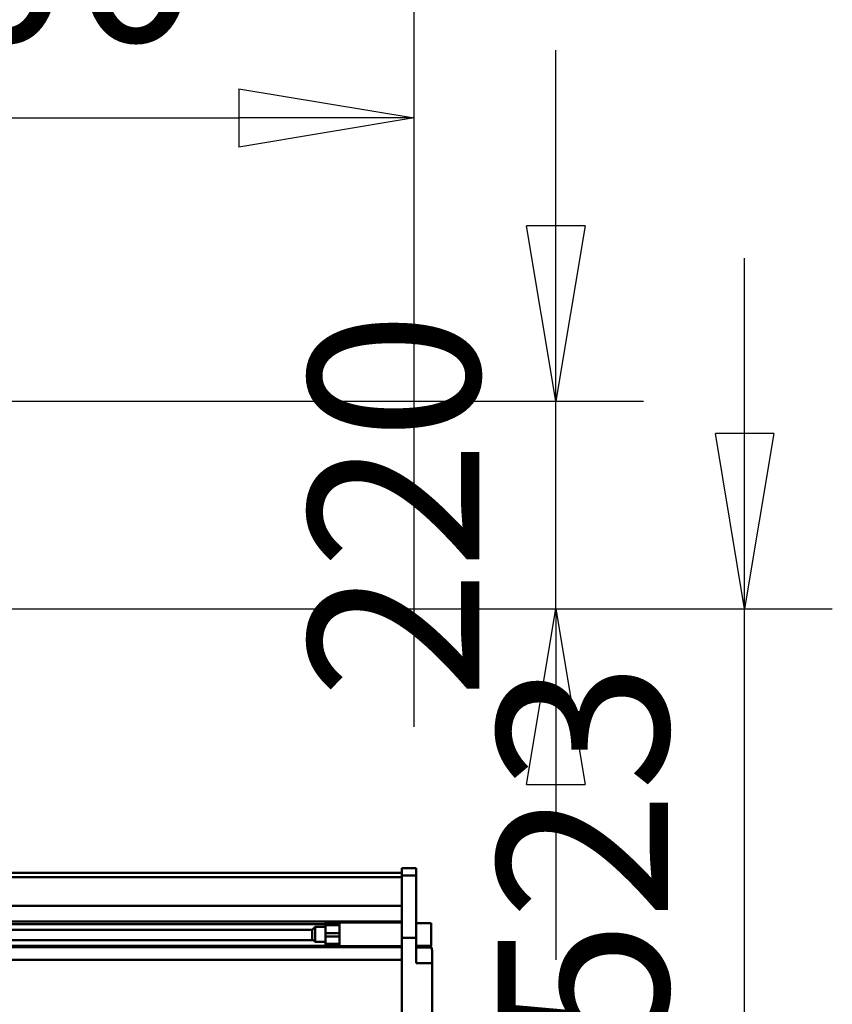
# Model space of a CAD drawing. Units: millimetres. Extents: x 59 to 11996, y 24 to 8424.
# Drawn here: x 5442 to 5776, y 2421 to 2825 of the extents above; entities that cross this region are included whole.
import ezdxf

# ---------------------------------------------------------------- set-up
doc = ezdxf.new("R2010")
doc.units = ezdxf.units.MM
doc.header["$MEASUREMENT"] = 0
doc.layers.add('(1) Shape lines', color=7, linetype='Continuous', lineweight=35)
doc.layers.add('(6) Dimensions', color=7, linetype='Continuous', lineweight=35)
doc.styles.add('Arial', font='ARIAL.TTF')
doc.dimstyles.new('Vertex Style', dxfattribs={"dimscale": 20, "dimtxt": 0.18, "dimasz": 3.6, "dimexe": 1.8, "dimexo": 0.0625, "dimgap": 1.7, "dimtad": 1, "dimdec": 1, "dimdsep": 46, "dimtxsty": 'Arial', "dimblk1": 'CLOSED', "dimblk2": 'CLOSED', "dimsah": 1, "dimcen": 0.09, "dimdle": 1.8, "dimclrd": 9, "dimclre": 9, "dimadec": 1, "dimazin": 2, "dimtfac": 0.65, "dimtdec": 4, "dimtmove": 0, "dimatfit": 3, "dimfxl": 0, "dimtolj": 1, "dimtzin": 0, "dimlwd": 25, "dimlwe": 25, "dimarcsym": 0})

# ---------------------------------------------------------------- blocks, each defined once
blk = doc.blocks.new('_Closed')
at = {"color": 0, "linetype": 'ByBlock', "lineweight": -2}
for p, q in [((-1, 0.166667), (0, 0)), ((-1, 0.166667), (-1, -0.166667)), ((0, 0), (-1, -0.166667)), ((0, 0), (-1, 0))]:
    blk.add_line(p, q, dxfattribs=at)
blk = doc.blocks.new('*D2260')
at = {"layer": '(6) Dimensions', "color": 9, "lineweight": 25}
for p, q in [((5739.51, 2655.08), (5739.51, 2727.08)), ((5276.45, 2583.08), (5775.51, 2583.08)), ((5739.51, 2380.56), (5739.51, 2583.08)), ((5663.9, 2380.56), (5775.51, 2380.56)), ((5739.51, 2308.56), (5739.51, 2236.56))]:
    blk.add_line(p, q, dxfattribs=at)
at = {"layer": 'Defpoints', "color": 0}
for p in [(5216.45, 2583.08), (5739.51, 2583.08), (5603.9, 2380.56)]:
    blk.add_point(p, dxfattribs=at)
at = {"layer": '(6) Dimensions', "color": 9, "lineweight": 25, "xscale": 72, "yscale": 72, "zscale": 72}
for p, rotation in [((5739.51, 2583.08), 270), ((5739.51, 2380.56), 90)]:
    blk.add_blockref('_Closed', p, dxfattribs=dict(at, rotation=rotation))
at = {"layer": '(6) Dimensions', "color": 0, "lineweight": 35, "insert": (5673.15, 2481.82), "char_height": 70, "attachment_point": 5, "rotation": 90, "style": 'Arial'}
blk.add_mtext('\\A1;523', dxfattribs=at)
blk = doc.blocks.new('*D2262')
at = {"layer": '(6) Dimensions', "color": 9, "lineweight": 25}
for p, q in [((5662.02, 2740.32), (5662.02, 2812.32)), ((5276.45, 2668.32), (5698.02, 2668.32)), ((5662.02, 2583.08), (5662.02, 2668.32)), ((5276.45, 2583.08), (5698.02, 2583.08)), ((5662.02, 2511.08), (5662.02, 2439.08))]:
    blk.add_line(p, q, dxfattribs=at)
at = {"layer": 'Defpoints', "color": 0}
for p in [(5216.45, 2668.32), (5662.02, 2668.32), (5216.45, 2583.08)]:
    blk.add_point(p, dxfattribs=at)
at = {"layer": '(6) Dimensions', "color": 9, "lineweight": 25, "xscale": 72, "yscale": 72, "zscale": 72}
for p, rotation in [((5662.02, 2668.32), 270), ((5662.02, 2583.08), 90)]:
    blk.add_blockref('_Closed', p, dxfattribs=dict(at, rotation=rotation))
at = {"layer": '(6) Dimensions', "color": 0, "lineweight": 35, "insert": (5595.66, 2625.7), "char_height": 70, "attachment_point": 5, "rotation": 90, "style": 'Arial'}
blk.add_mtext('\\A1;220', dxfattribs=at)
blk = doc.blocks.new('*D2264')
at = {"layer": '(6) Dimensions', "color": 9, "lineweight": 25}
for p, q in [((5216.45, 2643.08), (5216.45, 2820.55)), ((5603.9, 2534.71), (5603.9, 2820.55)), ((5288.45, 2784.55), (5531.9, 2784.55))]:
    blk.add_line(p, q, dxfattribs=at)
at = {"layer": 'Defpoints', "color": 0}
for p in [(5603.9, 2784.55), (5216.45, 2583.08), (5603.9, 2474.71)]:
    blk.add_point(p, dxfattribs=at)
at = {"layer": '(6) Dimensions', "color": 9, "lineweight": 25, "xscale": 72, "yscale": 72, "zscale": 72, "rotation": 180}
blk.add_blockref('_Closed', (5216.45, 2784.55), dxfattribs=at)
at = {"layer": '(6) Dimensions', "color": 9, "lineweight": 25, "xscale": 72, "yscale": 72, "zscale": 72}
blk.add_blockref('_Closed', (5603.9, 2784.55), dxfattribs=at)
at = {"layer": '(6) Dimensions', "color": 0, "lineweight": 35, "insert": (5410.18, 2850.91), "char_height": 70, "attachment_point": 5, "style": 'Arial'}
blk.add_mtext('\\A1;1000', dxfattribs=at)
blk = doc.blocks.new('*D2265')
at = {"layer": '(6) Dimensions', "color": 9, "lineweight": 25}
for p, q in [((954.49, 2534.71), (954.49, 2917.53)), ((5603.9, 2534.71), (5603.9, 2917.53)), ((5531.9, 2881.53), (1026.49, 2881.53))]:
    blk.add_line(p, q, dxfattribs=at)
at = {"layer": 'Defpoints', "color": 0}
for p in [(954.49, 2881.53), (954.49, 2474.71), (5603.9, 2474.71)]:
    blk.add_point(p, dxfattribs=at)
at = {"layer": '(6) Dimensions', "color": 9, "lineweight": 25, "xscale": 72, "yscale": 72, "zscale": 72, "rotation": 180}
blk.add_blockref('_Closed', (954.49, 2881.53), dxfattribs=at)
at = {"layer": '(6) Dimensions', "color": 9, "lineweight": 25, "xscale": 72, "yscale": 72, "zscale": 72}
blk.add_blockref('_Closed', (5603.9, 2881.53), dxfattribs=at)
at = {"layer": '(6) Dimensions', "color": 0, "lineweight": 35, "insert": (3279.19, 2947.89), "char_height": 70, "attachment_point": 5, "style": 'Arial'}
blk.add_mtext('\\A1;12000', dxfattribs=at)
blk = doc.blocks.new('Crane_WorkSt_1_561a1c02-fe72-484f-8915-a5ec82e0af33')
at = {"layer": '(1) Shape lines', "color": 7, "linetype": 'Continuous', "lineweight": 50, "ltscale": 60}
for p, q in [((11237, 2955), (11237, 2947.4)), ((11237, 2955), (11252, 2955)), ((11252, 2947.4), (11252, 2955)), ((8250, 2950.1), (11237, 2950.1)), ((11237, 2945.8), (8250, 2945.8)), ((10295, 2950.1), (11237, 2950.1)), ((11237, 2947.4), (11237, 2881.5)), ((11237, 2947.4), (11252, 2947.4)), ((11252, 2881.5), (11252, 2947.4)), ((11237, 2915.3), (8250, 2915.3)), ((11237, 2898.6), (8250, 2898.6)), ((11156, 2896), (8345, 2896)), ((11142, 2890), (8345, 2890)), ((11142, 2890), (11145, 2893)), ((11142, 2890), (11142, 2880)), ((11145, 2877), (11145, 2893)), ((11145, 2893), (11156, 2893)), ((11156, 2897), (11171, 2897)), ((11156, 2894.7), (11156, 2886.2)), ((11171, 2894.7), (11156, 2894.7)), ((11171, 2898.4), (11171, 2897.4)), ((11171, 2897.5), (11237, 2897.5)), ((11171, 2896), (11171, 2896)), ((11171, 2886.2), (11171, 2894.7)), ((11171, 2893), (11171, 2893)), ((11252, 2897), (11268, 2897)), ((11268, 2897), (11268, 2873)), ((11143, 2879), (8345, 2879)), ((11145, 2877), (11142, 2880)), ((11156, 2886.2), (11156, 2882.9)), ((11171, 2886.2), (11156, 2886.2)), ((11156, 2882.9), (11156, 2875)), ((11171, 2882.9), (11156, 2882.9)), ((11171, 2886.2), (11171, 2882.9)), ((11171, 2882.9), (11171, 2875)), ((11237, 2881.5), (11252, 2881.5)), ((11237, 2881.5), (11237, 2708.8)), ((11252, 2854.6), (11252, 2881.5)), ((11237, 2871.5), (8250, 2871.5)), ((11156, 2873), (8345, 2873)), ((11156, 2877), (11145, 2877)), ((11171, 2875), (11156, 2875)), ((11171, 2873), (11156, 2873)), ((11171, 2877), (11171, 2877)), ((11171, 2873), (11171, 2873)), ((11237, 2872.5), (11171, 2872.5)), ((11268, 2873), (11252, 2873)), ((11268.3, 2871), (11252, 2871)), ((11237, 2858.1), (8250, 2858.1)), ((11269, 2868), (11269, 2854.6)), ((11252, 2854.6), (11252, 2855)), ((11252, 2854.6), (11269, 2854.6)), ((11269, 2768.6), (11269, 2854.6))]:
    blk.add_line(p, q, dxfattribs=at)
for points in [[(11156, 2897), (11156, 2897), (11156, 2894.7)], [(11171, 2897.4), (11171, 2872.5), (11171, 2872.5)], [(11171, 2897), (11171, 2897), (11171, 2894.7)], [(11156, 2875), (11156, 2873), (11156, 2873)], [(11171, 2875), (11171, 2873), (11171, 2873)]]:
    blk.add_lwpolyline(points, dxfattribs=at)
for start, end in [(25.4098, 45.9294), (0, 25.4098)]:
    blk.add_arc((11262, 2868), 7, start, end, dxfattribs=at)

msp = doc.modelspace()

# ---------------------------------------------------------------- block references
at = {"color": 7, "linetype": 'ByBlock', "xscale": 0.387451578998964, "yscale": 0.387451578998964}
msp.add_blockref('Crane_WorkSt_1_561a1c02-fe72-484f-8915-a5ec82e0af33', (1245.07, 1331.69), dxfattribs=at)

# ---------------------------------------------------------------- dimensions: what is measured, and where the dimension line sits
at = {"layer": '(6) Dimensions', "color": 7, "lineweight": 35}
for base, p1, p2, picture, middle in [((954.49, 2881.53), (5603.9, 2474.71), (954.49, 2474.71), '*D2265', (3279.19, 2881.53)), ((5603.9, 2784.55), (5216.45, 2583.08), (5603.9, 2474.71), '*D2264', (5410.18, 2784.55))]:
    dim = msp.add_linear_dim(base=base, p1=p1, p2=p2, dimstyle='Vertex Style', override={"dimtxt": 3.5, "dimexo": 3, "dimgap": 1.53125, "dimdec": 0, "dimlfac": 2.580968, "dimtxsty": 'Arial', "dimcen": 0}, dxfattribs=at)
    dim.commit()
    dim.dimension.update_dxf_attribs({"geometry": picture, "text_midpoint": middle, "dimtype": 160})
for base, p1, p2, override, picture, middle in [((5662.02, 2668.32), (5216.45, 2583.08), (5216.45, 2668.32), {"dimtxt": 3.5, "dimexo": 3, "dimgap": 1.53125, "dimdec": 0, "dimlfac": 2.580968, "dimtxsty": 'Arial', "dimcen": 0}, '*D2262', (5662.02, 2625.7)), ((5739.51, 2583.08), (5603.9, 2380.56), (5216.45, 2583.08), {"dimtxt": 3.5, "dimexo": 3, "dimgap": 1.53125, "dimdec": 0, "dimlfac": 2.582461, "dimtxsty": 'Arial', "dimcen": 0}, '*D2260', (5739.51, 2481.82))]:
    dim = msp.add_linear_dim(base=base, p1=p1, p2=p2, angle=90, dimstyle='Vertex Style', override=override, dxfattribs=at)
    dim.commit()
    dim.dimension.update_dxf_attribs({"geometry": picture, "text_midpoint": middle, "dimtype": 160})

doc.saveas('drawing.dxf')
